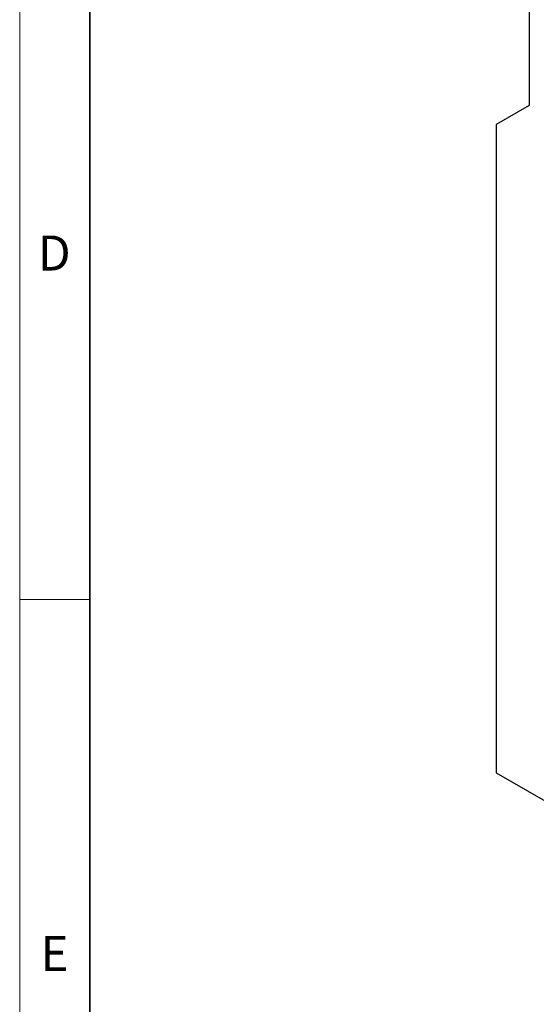
# Model space of a CAD drawing. Units: millimetres. Extents: x 30 to 1245, y -5 to 871.
# Drawn here: x 30 to 141, y 204 to 415 of the extents above; entities that cross this region are included whole.
import ezdxf

# ---------------------------------------------------------------- set-up
doc = ezdxf.new("R2010")
doc.units = ezdxf.units.MM
doc.header["$LTSCALE"] = 2
doc.layers.get('0').update_dxf_attribs({"color": 1})
doc.layers.add('133789', color=7, linetype='Continuous')
doc.styles.add('SLDTEXTSTYLE0', font='TXT', dxfattribs={"width": 0.605})

# ---------------------------------------------------------------- blocks, each defined once
blk = doc.blocks.new('1042257-M_C_ISOMETRIC VIEW')
at = {"layer": '133789', "linetype": 'Continuous', "lineweight": 25}
for p, q in [((5379.75, -742.13), (5379.75, -899.4)), ((5379.75, -899.4), (5372.68, -903.48)), ((5372.68, -903.48), (5372.68, -1042.29)), ((5372.68, -1042.29), (5552.99, -1146.38))]:
    blk.add_line(p, q, dxfattribs=at)

msp = doc.modelspace()

# ---------------------------------------------------------------- linework, layer by layer
at = {"linetype": 'Continuous', "lineweight": 18}
for p, q in [((30, 871), (30, 10)), ((30, 25), (30, 871)), ((45, 25), (45, 856)), ((45, 290.5), (30, 290.5))]:
    msp.add_line(p, q, dxfattribs=at)
at = {"linetype": 'Continuous', "lineweight": 35}
msp.add_line((45, 856), (45, 25), dxfattribs=at)

# ---------------------------------------------------------------- block references
at = {"layer": '133789'}
msp.add_blockref('1042257-M_C_ISOMETRIC VIEW', (-5240.61, 1295.65), dxfattribs=at)

# ---------------------------------------------------------------- texts
at = {"linetype": 'Continuous', "lineweight": 0, "char_height": 7.5, "attachment_point": 2, "style": 'SLDTEXTSTYLE0'}
for s, insert in [('D', (37.41, 368.42)), ('E', (37.46, 218.42))]:
    msp.add_mtext(s, dxfattribs=dict(at, insert=insert))

doc.saveas('drawing.dxf')
